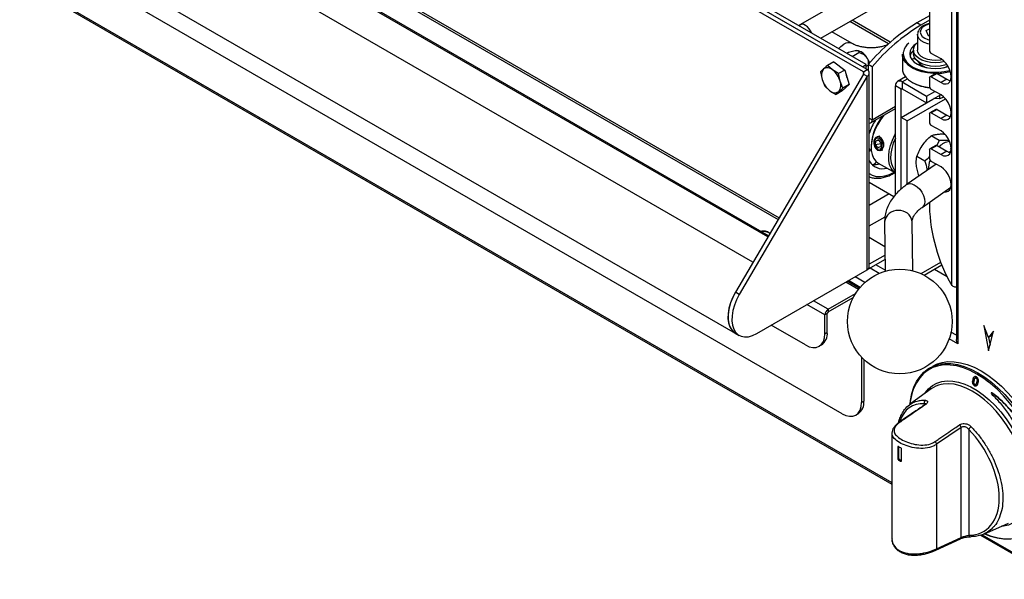
# Model space of a CAD drawing. Units: millimetres. Extents: x 7109 to 11932, y 1971 to 3749.
# Drawn here: x 11409 to 11677, y 1997 to 2149 of the extents above; entities that cross this region are included whole.
import ezdxf

# ---------------------------------------------------------------- set-up
doc = ezdxf.new("R2010")
doc.units = ezdxf.units.MM
doc.header["$LTSCALE"] = 6
doc.linetypes.add('SLD-实线', pattern=[0])

msp = doc.modelspace()

# ---------------------------------------------------------------- linework, layer by layer
at = {"color": 7, "linetype": 'SLD-实线', "lineweight": 30, "ltscale": 10}
for p, q in [((11638.53, 2135.09), (11254.04, 2357.05)), ((11639.59, 2135.7), (11255.1, 2357.66)), ((11638.26, 2136.46), (11256.43, 2356.89)), ((11639.32, 2137.07), (11257.49, 2357.51)), ((11254.42, 2303.21), (11615.3, 2094.88)), ((11608.48, 2083.25), (11228.19, 2302.79)), ((11612.7, 2090.45), (11259.23, 2294.5)), ((11218.63, 2286.23), (11603.65, 2063.96)), ((11222.16, 2267.71), (11646.31, 2022.85)), ((11632.74, 2042.01), (11264.16, 2254.79)), ((11663.87, 2183.02), (11663.87, 2062.25)), ((11664.24, 2183.17), (11664.24, 2061.06)), ((11663.87, 2172.39), (11621.25, 2147.88)), ((11662.6, 2076.91), (11662.6, 2169.31)), ((11626.94, 2144.23), (11657.72, 2161.93)), ((11656.5, 2153.59), (11656.5, 2141.04)), ((11656.5, 2150.36), (11653.11, 2148.4)), ((11645.34, 2142.7), (11634.84, 2148.77)), ((11645.85, 2143.15), (11635.47, 2149.14)), ((11654.17, 2147.79), (11653.11, 2148.4)), ((11656.5, 2149.13), (11654.17, 2147.79)), ((11635.46, 2142.8), (11629.97, 2145.97)), ((11653.28, 2145.31), (11653.28, 2145.38)), ((11653.28, 2145.31), (11653.28, 2141.02)), ((11655.64, 2146.31), (11656.5, 2146.81)), ((11656.31, 2144.86), (11655.64, 2146.31)), ((11656.5, 2144.83), (11656.31, 2144.86)), ((11634, 2140.15), (11634.53, 2140.45)), ((11635.47, 2139.3), (11637.3, 2140.35)), ((11649.15, 2139.86), (11649.15, 2135.94)), ((11651.61, 2140.24), (11651.5, 2140.06)), ((11652.15, 2141.02), (11652.15, 2140.04)), ((11659.68, 2138.59), (11657.03, 2140.12)), ((11630.47, 2137.8), (11628.76, 2136.82)), ((11630.13, 2135.62), (11628.76, 2136.82)), ((11630.47, 2137.8), (11633.5, 2135.58)), ((11638.26, 2136.46), (11639.32, 2137.07)), ((11639.32, 2135.85), (11639.32, 2137.07)), ((11639.32, 2136.6), (11639.82, 2136.88)), ((11640.91, 2136.46), (11639.85, 2137.07)), ((11639.85, 2137.07), (11639.85, 2135.42)), ((11654.58, 2136.79), (11654.77, 2136.68)), ((11638.53, 2134.48), (11603.7, 2075.1)), ((11626.89, 2135.09), (11627.33, 2133.03)), ((11631.79, 2134.6), (11630.13, 2135.62)), ((11633.5, 2135.58), (11631.79, 2134.6)), ((11632.23, 2132.54), (11631.79, 2134.6)), ((11633.5, 2135.58), (11634.67, 2131.64)), ((11638.53, 2135.09), (11639.59, 2135.7)), ((11638.53, 2134.48), (11639.59, 2133.87)), ((11640.13, 2081.96), (11640.14, 2134.78)), ((11640.91, 2136.46), (11640.91, 2122.07)), ((11654.77, 2136.68), (11654.84, 2136.62)), ((11655.1, 2136.41), (11654.85, 2136.63)), ((11658.25, 2134.65), (11656.66, 2133.73)), ((11658.62, 2134.61), (11657.03, 2133.69)), ((11658.62, 2134.61), (11661.27, 2133.08)), ((11639.59, 2133.87), (11604.76, 2074.49)), ((11627.33, 2133.03), (11628.06, 2131.15)), ((11632.96, 2130.66), (11632.23, 2132.54)), ((11634.67, 2131.64), (11632.8, 2129.92)), ((11634.67, 2131.64), (11632.96, 2130.66)), ((11639.58, 2081.19), (11639.59, 2133.87)), ((11650.01, 2133.72), (11647.82, 2132.46)), ((11649.13, 2132.33), (11649.13, 2130.49)), ((11649.13, 2132.33), (11655.76, 2128.5)), ((11656.5, 2133.38), (11656.5, 2131.24)), ((11657.03, 2133.69), (11659.68, 2132.16)), ((11661.27, 2133.08), (11659.68, 2132.16)), ((11628.06, 2131.15), (11629.43, 2129.95)), ((11629.43, 2129.95), (11631.09, 2128.93)), ((11632.8, 2129.92), (11631.09, 2128.93)), ((11647.27, 2101.65), (11647.28, 2131.26)), ((11648.87, 2130.34), (11647.28, 2131.26)), ((11648.87, 2103.22), (11648.87, 2130.34)), ((11649.13, 2130.49), (11655.76, 2126.66)), ((11655.76, 2128.5), (11657.97, 2129.78)), ((11655.76, 2126.66), (11659.57, 2128.86)), ((11659.68, 2128.79), (11657.03, 2130.32)), ((11648.87, 2122.68), (11657.47, 2127.65)), ((11650.46, 2121.76), (11660.89, 2127.78)), ((11655.76, 2128.5), (11655.76, 2126.66)), ((11659.27, 2127.75), (11657.73, 2127.8)), ((11659.27, 2128.69), (11659.27, 2127.75)), ((11660.45, 2128.2), (11659.27, 2127.75)), ((11640.52, 2121.21), (11647.28, 2125.11)), ((11656.5, 2123.59), (11656.5, 2121.44)), ((11658.25, 2124.85), (11656.66, 2123.93)), ((11658.62, 2124.81), (11657.03, 2123.89)), ((11657.03, 2123.89), (11659.68, 2122.36)), ((11658.62, 2124.81), (11661.27, 2123.28)), ((11650.46, 2121.76), (11648.87, 2122.68)), ((11648.87, 2103.22), (11648.87, 2122.68)), ((11650.46, 2104.46), (11650.46, 2121.76)), ((11661.27, 2123.28), (11659.68, 2122.36)), ((11659.68, 2118.99), (11657.03, 2120.52)), ((11641.87, 2115.2), (11641.93, 2116.25)), ((11643.29, 2115.5), (11641.87, 2115.2)), ((11642.65, 2116.58), (11641.93, 2116.25)), ((11642.79, 2116.43), (11641.93, 2116.25)), ((11643.05, 2117.54), (11642.33, 2117.39)), ((11643.31, 2115.86), (11642.65, 2116.58)), ((11643.31, 2115.86), (11643.25, 2114.81)), ((11659.17, 2116.44), (11656.98, 2117.71)), ((11659.17, 2116.44), (11658.55, 2115.04)), ((11640.2, 2114.16), (11640.14, 2114.29)), ((11640.65, 2114.87), (11640.65, 2114.57)), ((11642.52, 2114.48), (11641.87, 2115.2)), ((11642.52, 2114.48), (11643.25, 2114.81)), ((11643.1, 2113.72), (11643.82, 2113.87)), ((11656.5, 2113.79), (11656.5, 2111.64)), ((11658.25, 2115.05), (11656.66, 2114.13)), ((11658.62, 2115.01), (11657.03, 2114.09)), ((11657.03, 2114.09), (11659.68, 2112.56)), ((11658.62, 2115.01), (11661.27, 2113.48)), ((11661.27, 2113.48), (11659.68, 2112.56)), ((11662.46, 2113.96), (11662.14, 2114.14)), ((11640.75, 2109.95), (11640.83, 2109.94)), ((11640.83, 2109.94), (11641.07, 2109.9)), ((11642.59, 2110.27), (11647.28, 2107.57)), ((11658.34, 2109.97), (11650.22, 2104.3)), ((11655.26, 2110.77), (11653.07, 2112.04)), ((11659.68, 2109.19), (11657.03, 2110.72)), ((11640.13, 2105.05), (11646.86, 2101.17)), ((11653.72, 2106.75), (11653.67, 2106.78)), ((11640.13, 2098.82), (11645.53, 2101.94)), ((11654.52, 2098.15), (11662.39, 2103.65)), ((11656.5, 2099.54), (11656.5, 2098.48)), ((11640.13, 2093.14), (11644.44, 2095.62)), ((11644.33, 2094.2), (11644.51, 2080.83)), ((11652.01, 2080.93), (11651.83, 2094.3)), ((11611.58, 2091.73), (11610.89, 2091.75)), ((11640.13, 2090.06), (11644.42, 2087.58)), ((11644.46, 2084.01), (11639.85, 2081.34)), ((11644.45, 2085.22), (11640.13, 2082.73)), ((11609.49, 2063.82), (11639.58, 2081.19)), ((11639.71, 2081.27), (11639.85, 2081.34)), ((11642.83, 2080.23), (11640.38, 2081.65)), ((11644.5, 2081.1), (11641.97, 2082.57)), ((11655.07, 2079.75), (11659.92, 2082.55)), ((11657.89, 2081.38), (11661.32, 2079.4)), ((11637.43, 2076.18), (11634.16, 2078.06)), ((11604.76, 2074.49), (11603.7, 2075.1)), ((11628.98, 2070.46), (11636.39, 2074.74)), ((11628.98, 2069.72), (11635.76, 2073.64)), ((11628.98, 2070.46), (11628.98, 2069.72)), ((11628.71, 2069.26), (11628.08, 2068.9)), ((11628.08, 2063.81), (11628.08, 2068.9)), ((11628.71, 2064.18), (11628.71, 2069.26)), ((11622.77, 2060.75), (11613.47, 2066.12)), ((11671.3, 2065.99), (11672.62, 2059.1)), ((11672.62, 2062.78), (11671.3, 2065.99)), ((11672.62, 2059.1), (11673.95, 2064.46)), ((11673.95, 2064.46), (11672.62, 2062.78)), ((11603.65, 2063.96), (11604.71, 2063.35)), ((11628.08, 2063.81), (11628.71, 2064.18)), ((11673.26, 2063.14), (11672.62, 2062.78)), ((11672.62, 2062.78), (11673.02, 2060.71)), ((11673.79, 2063.82), (11673.26, 2063.14)), ((11626.52, 2060.38), (11627.16, 2060.75)), ((11638.05, 2057.39), (11638.05, 2045.07)), ((11638.68, 2056.75), (11638.68, 2045.44)), ((11668.72, 2051.41), (11668.72, 2051.42)), ((11668.78, 2052.07), (11668.77, 2052.07)), ((11656.97, 2048.77), (11651.12, 2044.5)), ((11668.57, 2050.72), (11668.58, 2050.72)), ((11669.32, 2049.6), (11669.32, 2049.61)), ((11669.64, 2050.11), (11669.64, 2050.11)), ((11669.78, 2050.8), (11669.78, 2050.8)), ((11673.47, 2047.8), (11673.33, 2047.5)), ((11673.47, 2047.8), (11673.48, 2047.8)), ((11638.05, 2045.07), (11638.68, 2045.44)), ((11655.18, 2044.39), (11655.19, 2044.4)), ((11636.49, 2041.64), (11637.13, 2042.01)), ((11665.16, 2038.27), (11658.47, 2033.69)), ((11665.16, 2008.36), (11665.16, 2038.27)), ((11667.22, 2037.76), (11667.22, 2008.94)), ((11646.31, 2036.74), (11646.31, 2007.98)), ((11646.4, 2036.74), (11646.4, 2036.81)), ((11648.13, 2033.08), (11647.89, 2032.94)), ((11647.89, 2032.94), (11647.89, 2029.88)), ((11648.13, 2033.08), (11648.13, 2030.02)), ((11648.95, 2029.27), (11648.95, 2032.33)), ((11658.47, 2033.69), (11658.47, 2005.22)), ((11648.13, 2030.02), (11647.89, 2029.88)), ((11648.39, 2029.56), (11648.14, 2029.41)), ((11648.39, 2029.56), (11648.92, 2029.25)), ((11648.92, 2029.25), (11648.67, 2029.1)), ((11648.92, 2029.25), (11648.95, 2029.24)), ((11671.36, 2009.25), (11678.07, 2012.22)), ((11658.47, 2005.22), (11665.16, 2008.36)), ((11670.44, 2008.91), (11691.19, 1996.94)), ((11658.26, 2004.85), (11664.95, 2007.99)), ((11658.25, 2004.84), (11658.26, 2004.84))]:
    msp.add_line(p, q, dxfattribs=at)
at = {"color": 8, "linetype": 'SLD-实线', "lineweight": 30, "ltscale": 10}
for p, q in [((11254.03, 2304.07), (11615.58, 2095.35)), ((11612.52, 2090.13), (11258.59, 2294.44)), ((11222.63, 2267.86), (11646.31, 2023.28)), ((11638.53, 2135.09), (11638.53, 2134.48)), ((11649.13, 2132.33), (11650.56, 2133.15)), ((11648.87, 2130.34), (11649.13, 2130.49)), ((11640.91, 2122.07), (11647.28, 2125.74)), ((11640.14, 2122.52), (11640.91, 2122.07)), ((11654.23, 2080.15), (11659.63, 2083.27)), ((11639.85, 2081.38), (11639.85, 2081.34)), ((11637.19, 2075.88), (11633.79, 2077.85)), ((11637.63, 2076.42), (11634.48, 2078.24)), ((11638.94, 2077.75), (11636.28, 2079.28)), ((11628.98, 2070.46), (11624.98, 2072.76)), ((11628.08, 2068.9), (11623.18, 2071.72)), ((11664.24, 2061.06), (11661.89, 2062.42)), ((11663.87, 2063.36), (11662.39, 2064.21)), ((11655.14, 2044.36), (11655.14, 2044.73)), ((11670.92, 2009.07), (11690.81, 1997.59))]:
    msp.add_line(p, q, dxfattribs=at)
at = {"color": 8, "linetype": 'SLD-实线', "lineweight": 30, "ltscale": 10, "flags": 128}
for points in [[(11656.5, 2148.11), (11656.09, 2147.99), (11655.24, 2147.61), (11654.58, 2147.12), (11654.17, 2146.54), (11654.03, 2145.92), (11654.17, 2145.31), (11654.58, 2144.73), (11655.23, 2144.24), (11656.09, 2143.86), (11656.5, 2143.74)], [(11656.5, 2142.66), (11656.09, 2142.76), (11655.12, 2143.1), (11654.32, 2143.57), (11653.73, 2144.12), (11653.38, 2144.74), (11653.28, 2145.31)], [(11631.82, 2141.41), (11632.42, 2142.01), (11633.22, 2142.59)], [(11649.42, 2140.55), (11649.4, 2140.4), (11649.38, 2140.06)], [(11640.14, 2107.38), (11640.93, 2106.94), (11641.99, 2106.63), (11643.16, 2106.57), (11644.4, 2106.75), (11645.69, 2107.17), (11646.92, 2107.77)], [(11652.37, 2104.29), (11653.15, 2103.8), (11653.87, 2103.12), (11654.48, 2102.31), (11654.94, 2101.41), (11655.2, 2100.5), (11655.25, 2099.64), (11655.09, 2098.9), (11654.73, 2098.33), (11654.52, 2098.16)], [(11672.64, 2050.65), (11671.31, 2051.64), (11669.45, 2052.82), (11667.59, 2053.78), (11665.76, 2054.52), (11663.95, 2055.02), (11662.21, 2055.28), (11660.54, 2055.3), (11658.96, 2055.07), (11657.49, 2054.61), (11656.14, 2053.91), (11654.93, 2052.98), (11653.87, 2051.83), (11652.96, 2050.47), (11652.23, 2048.92), (11651.84, 2047.79)], [(11655.25, 2047.51), (11655.36, 2047.67), (11656.28, 2048.77), (11657.36, 2049.66), (11658.57, 2050.32), (11659.9, 2050.75), (11661.34, 2050.94), (11662.87, 2050.89), (11664.47, 2050.6), (11666.12, 2050.07), (11667.8, 2049.32), (11669.49, 2048.34), (11671.17, 2047.16), (11672.82, 2045.78), (11674.41, 2044.22), (11675.94, 2042.51), (11677.38, 2040.65), (11678.72, 2038.69), (11679.93, 2036.62), (11681, 2034.5), (11681.93, 2032.33), (11682.69, 2030.15), (11683.28, 2027.98), (11683.7, 2025.85), (11683.93, 2023.78), (11683.98, 2021.8), (11683.84, 2019.94), (11683.51, 2018.21), (11683.01, 2016.64), (11682.33, 2015.24), (11681.48, 2014.04), (11680.48, 2013.04), (11679.34, 2012.27), (11678.06, 2011.72), (11676.68, 2011.41), (11676.12, 2011.36)], [(11680.41, 2013.89), (11680.83, 2014.38), (11681.64, 2015.61), (11682.29, 2017.03), (11682.75, 2018.62), (11683.03, 2020.36), (11683.13, 2022.24), (11683.03, 2024.23), (11682.75, 2026.3), (11682.29, 2028.43), (11681.64, 2030.59), (11680.83, 2032.75), (11679.86, 2034.89), (11678.75, 2036.98), (11677.5, 2038.99), (11676.13, 2040.9), (11674.66, 2042.68), (11673.11, 2044.32), (11671.5, 2045.78), (11669.85, 2047.06), (11668.18, 2048.14), (11666.5, 2048.99), (11664.85, 2049.62), (11663.24, 2050.02), (11661.69, 2050.17), (11660.22, 2050.08), (11659.71, 2049.99)], [(11671.54, 2009.33), (11673.15, 2008.7), (11674.95, 2008.2), (11676.69, 2007.94), (11678.36, 2007.92), (11679.94, 2008.15), (11681.41, 2008.61), (11682.76, 2009.32), (11683.97, 2010.25), (11685.04, 2011.4), (11685.94, 2012.75), (11686.67, 2014.3), (11687.23, 2016.03), (11687.61, 2017.92), (11687.79, 2019.95), (11687.8, 2020.02)]]:
    msp.add_lwpolyline(points, dxfattribs=at)
at = {"color": 7, "linetype": 'SLD-实线', "lineweight": 30, "ltscale": 10, "flags": 128}
for points in [[(11652.94, 2142.74), (11652.27, 2142.23), (11651.64, 2141.53), (11651.26, 2140.77), (11651.15, 2139.98), (11651.31, 2139.19), (11651.73, 2138.43), (11652.4, 2137.74), (11653.28, 2137.14), (11654.36, 2136.65), (11655.58, 2136.28), (11656.9, 2136.07), (11658.27, 2136), (11659.63, 2136.09), (11660.94, 2136.34), (11661.68, 2136.55)], [(11660.62, 2137.87), (11659.41, 2137.64), (11658.12, 2137.56), (11656.83, 2137.65), (11655.6, 2137.89), (11654.49, 2138.28), (11653.56, 2138.8), (11652.83, 2139.42), (11652.36, 2140.12), (11652.16, 2140.86), (11652.24, 2141.6), (11652.59, 2142.32), (11653.2, 2142.98), (11653.28, 2143.04)], [(11658.29, 2134.67), (11657.52, 2134.68), (11655.97, 2134.82), (11654.48, 2135.12), (11653.11, 2135.55), (11651.89, 2136.13), (11650.87, 2136.81), (11650.06, 2137.59), (11649.5, 2138.43), (11649.2, 2139.32), (11649.15, 2139.86)], [(11649.38, 2140.06), (11649.42, 2139.52), (11649.71, 2138.65), (11650.26, 2137.83), (11651.05, 2137.07), (11652.05, 2136.4), (11653.24, 2135.85), (11654.58, 2135.42), (11656.02, 2135.13), (11657.53, 2134.99), (11659.06, 2135.01), (11660.56, 2135.17), (11661.99, 2135.49), (11662.12, 2135.53)], [(11661.28, 2137.09), (11660.64, 2136.89), (11659.41, 2136.66), (11658.12, 2136.58), (11656.83, 2136.67), (11655.6, 2136.91), (11654.49, 2137.3), (11653.55, 2137.82), (11652.83, 2138.44), (11652.36, 2139.14), (11652.16, 2139.88), (11652.15, 2140.04)], [(11659.96, 2138.41), (11659.41, 2138.3), (11658.29, 2138.21), (11657.16, 2138.27), (11656.09, 2138.47), (11655.12, 2138.82), (11654.32, 2139.28), (11653.73, 2139.84), (11653.38, 2140.46), (11653.28, 2141.02)], [(11654.57, 2136.79), (11654.04, 2136.91), (11653.76, 2136.89)], [(11653.8, 2136.9), (11653.8, 2136.95), (11653.78, 2137.4)], [(11659.68, 2132.16), (11660.4, 2131.85), (11661.08, 2131.79), (11661.65, 2131.96), (11662.09, 2132.37), (11662.37, 2132.99), (11662.47, 2133.77), (11662.37, 2134.65), (11662.09, 2135.59), (11661.65, 2136.51), (11661.08, 2137.36), (11660.4, 2138.06), (11659.68, 2138.59)], [(11634.12, 2133.49), (11633.95, 2134.08), (11633.94, 2134.1)], [(11649.15, 2135.94), (11649.2, 2135.4), (11649.5, 2134.51), (11650.06, 2133.67), (11650.87, 2132.89), (11651.89, 2132.21), (11653.11, 2131.64), (11654.48, 2131.2), (11655.97, 2130.9), (11656.6, 2130.82)], [(11661.27, 2133.08), (11661.99, 2132.77), (11662.28, 2132.71)], [(11659.68, 2122.36), (11660.4, 2122.05), (11661.08, 2121.99), (11661.65, 2122.17), (11662.09, 2122.58), (11662.37, 2123.19), (11662.47, 2123.97), (11662.37, 2124.86), (11662.09, 2125.79), (11661.65, 2126.71), (11661.08, 2127.56), (11660.4, 2128.27), (11659.68, 2128.79)], [(11644.1, 2123.27), (11643.17, 2122.03), (11642.35, 2120.67), (11641.67, 2119.24), (11641.15, 2117.79), (11640.81, 2116.35), (11640.66, 2114.98), (11640.69, 2113.7), (11640.92, 2112.56), (11641.32, 2111.58), (11641.9, 2110.81), (11642.59, 2110.27)], [(11661.27, 2123.28), (11661.99, 2122.97), (11662.28, 2122.92)], [(11647.28, 2107.57), (11646.68, 2108.05), (11646.1, 2108.83), (11645.69, 2109.8), (11645.46, 2110.95), (11645.43, 2112.22), (11645.58, 2113.6), (11645.92, 2115.03), (11646.44, 2116.48), (11647.12, 2117.91), (11647.28, 2118.19)], [(11659.68, 2112.56), (11660.4, 2112.26), (11661.08, 2112.19), (11661.65, 2112.37), (11662.09, 2112.78), (11662.37, 2113.39), (11662.47, 2114.17), (11662.37, 2115.06), (11662.09, 2115.99), (11661.65, 2116.91), (11661.08, 2117.76), (11660.4, 2118.47), (11659.68, 2118.99)], [(11643.86, 2114.31), (11644.07, 2114.94), (11644.08, 2115.65), (11643.88, 2116.36), (11643.5, 2116.94), (11643.01, 2117.31), (11642.47, 2117.41), (11641.96, 2117.23), (11641.58, 2116.8), (11641.36, 2116.18), (11641.35, 2115.46), (11641.55, 2114.76), (11641.93, 2114.18), (11642.43, 2113.81), (11642.97, 2113.7), (11643.47, 2113.88), (11643.86, 2114.31)], [(11643.53, 2114.51), (11643.7, 2115.02), (11643.71, 2115.61), (11643.54, 2116.19), (11643.23, 2116.66), (11642.82, 2116.97), (11642.38, 2117.05), (11641.97, 2116.91), (11641.65, 2116.55), (11641.47, 2116.04), (11641.47, 2115.45), (11641.63, 2114.87), (11641.94, 2114.4), (11642.35, 2114.09), (11642.79, 2114.01), (11643.21, 2114.15), (11643.53, 2114.51)], [(11647.28, 2117.07), (11647.28, 2117.06), (11646.68, 2115.64), (11646.25, 2114.21), (11646.01, 2112.82), (11645.96, 2111.51), (11646.1, 2110.32), (11646.43, 2109.29), (11646.94, 2108.45), (11647.28, 2108.09)], [(11640.14, 2113.09), (11640.26, 2113.86), (11640.25, 2114.07)], [(11661.27, 2113.48), (11661.99, 2113.17), (11662.28, 2113.12)], [(11661.73, 2113.26), (11662.13, 2113.44), (11662.4, 2113.51)], [(11641.22, 2109.88), (11641.83, 2110.26), (11642.15, 2110.58)], [(11660.61, 2102.41), (11661.08, 2102.39), (11661.65, 2102.57), (11662.09, 2102.98), (11662.37, 2103.59), (11662.47, 2104.37), (11662.37, 2105.26), (11662.09, 2106.19), (11661.65, 2107.12), (11661.08, 2107.96), (11660.4, 2108.67), (11659.68, 2109.19)], [(11661.99, 2103.38), (11661.99, 2103.38), (11662.28, 2103.32)], [(11613.09, 2091.11), (11613.04, 2091.14), (11612.7, 2091.37)], [(11603.7, 2075.1), (11602.96, 2073.67), (11602.37, 2072.2), (11601.95, 2070.73), (11601.71, 2069.31), (11601.67, 2067.96), (11601.83, 2066.74), (11602.16, 2065.68), (11602.68, 2064.81), (11603.37, 2064.14), (11603.65, 2063.96)], [(11603.7, 2075.1), (11603.55, 2074.83), (11602.83, 2073.38), (11602.27, 2071.9), (11601.88, 2070.43), (11601.69, 2069.02), (11601.69, 2067.69), (11601.88, 2066.5), (11602.27, 2065.47), (11602.82, 2064.64), (11603.55, 2064.02), (11603.65, 2063.96)], [(11604.76, 2074.49), (11604.02, 2073.06), (11603.43, 2071.59), (11603.01, 2070.12), (11602.78, 2068.69), (11602.73, 2067.35), (11602.89, 2066.13), (11603.23, 2065.07), (11603.74, 2064.19), (11604.43, 2063.53), (11605.25, 2063.1), (11606.2, 2062.91), (11607.24, 2062.97), (11608.35, 2063.28), (11609.49, 2063.82)], [(11622.77, 2060.75), (11623.81, 2060.27), (11624.8, 2060.05), (11625.72, 2060.08), (11626.52, 2060.38), (11627.18, 2060.93), (11627.67, 2061.7), (11627.97, 2062.68), (11628.08, 2063.81)], [(11651.24, 2044.59), (11651.36, 2045.6), (11651.74, 2047.5), (11652.3, 2049.25), (11653.04, 2050.82), (11653.96, 2052.19), (11655.03, 2053.35), (11656.26, 2054.29), (11657.62, 2055), (11659.1, 2055.47), (11660.7, 2055.7), (11662.39, 2055.68), (11664.15, 2055.42), (11665.97, 2054.91), (11667.83, 2054.17), (11669.71, 2053.19), (11671.59, 2052), (11673.44, 2050.6), (11675.27, 2049), (11677.03, 2047.23), (11678.72, 2045.3), (11680.31, 2043.23), (11681.8, 2041.04), (11683.16, 2038.76), (11684.39, 2036.4), (11685.46, 2034), (11686.37, 2031.58), (11687.11, 2029.15), (11687.68, 2026.76), (11688.06, 2024.41), (11688.25, 2022.14), (11688.25, 2019.97), (11688.06, 2017.92), (11687.68, 2016.01), (11687.11, 2014.27), (11686.37, 2012.7), (11685.46, 2011.33), (11684.39, 2010.16), (11683.16, 2009.22), (11681.8, 2008.52), (11680.31, 2008.04), (11678.72, 2007.82), (11677.03, 2007.84), (11675.27, 2008.1), (11673.44, 2008.61), (11671.59, 2009.35), (11671.55, 2009.37)], [(11657.44, 2054.99), (11658.48, 2055.5), (11659.96, 2055.97), (11661.56, 2056.19), (11663.25, 2056.18), (11665.01, 2055.91), (11666.83, 2055.41), (11668.69, 2054.66), (11670.57, 2053.69)], [(11670.57, 2053.69), (11672.44, 2052.49), (11674.3, 2051.09), (11676.12, 2049.5), (11677.89, 2047.72), (11679.57, 2045.79), (11681.17, 2043.72), (11682.66, 2041.54), (11684.02, 2039.25), (11685.24, 2036.9), (11686.32, 2034.5), (11687.23, 2032.07), (11687.97, 2029.65), (11688.53, 2027.25), (11688.91, 2024.91), (11689.1, 2022.64), (11689.1, 2020.47), (11688.91, 2018.42), (11688.53, 2016.51), (11687.97, 2014.76), (11687.23, 2013.19), (11686.32, 2011.82), (11685.24, 2010.66), (11684.02, 2009.72), (11683.69, 2009.52)], [(11668.31, 2050.87), (11668.42, 2051.41), (11668.45, 2051.57)], [(11668.57, 2050.72), (11668.68, 2051.26), (11668.72, 2051.41)], [(11668.72, 2051.42), (11668.71, 2051.34), (11668.58, 2050.72)], [(11669.37, 2050.26), (11669.48, 2050.8), (11669.51, 2050.95)], [(11669.78, 2050.8), (11669.77, 2050.73), (11669.64, 2050.11)], [(11669.64, 2050.11), (11669.75, 2050.65), (11669.78, 2050.8)], [(11687.8, 2020.02), (11687.79, 2022.1), (11687.61, 2024.34), (11687.23, 2026.66), (11686.67, 2029.03), (11685.94, 2031.43), (11685.04, 2033.83), (11683.97, 2036.21), (11682.76, 2038.54), (11681.41, 2040.8), (11679.94, 2042.96), (11678.36, 2045.01), (11676.69, 2046.92), (11674.95, 2048.67), (11673.15, 2050.25), (11672.64, 2050.65)], [(11632.74, 2042.01), (11633.78, 2041.53), (11634.77, 2041.31), (11635.69, 2041.34), (11636.49, 2041.64), (11637.15, 2042.19), (11637.64, 2042.96), (11637.94, 2043.94), (11638.05, 2045.07)], [(11648.5, 2039.82), (11648.51, 2039.82), (11648.51, 2039.82)]]:
    msp.add_lwpolyline(points, dxfattribs=at)
at = {"color": 7, "linetype": 'SLD-实线', "lineweight": 30, "ltscale": 100}
msp.add_circle((11648.44, 2067.13), 14.25, dxfattribs=at)
for centre, radius, start, end in [((11621.9, 2146.71), 1.32, 50.2646, 134.0659), ((11620.25, 2143.85), 4.61, 22.6976, 57.2179), ((11680.05, 2103.44), 52.41, 120.9313, 140.0822), ((11681.11, 2102.83), 52.41, 120.9313, 140.0822), ((11653.53, 2139.6), 4.22, 128.4131, 166.9176), ((11636.13, 2137.11), 3.84, 31.4093, 80.4795), ((11653.85, 2138.71), 2.71, 150.078, 164.7701), ((11654.78, 2138.12), 3.81, 133.5633, 146.2614), ((11652.49, 2139.06), 1.5, 103.2436, 124.7535), ((11657.65, 2141.09), 1.15, 182.6061, 237.3929), ((11634.23, 2135.36), 6.39, 19.7978, 35.9077), ((11652.31, 2137.11), 1.5, 73.2202, 114.0566), ((11656.06, 2139.52), 3.11, 210.4184, 241.5639), ((11629.92, 2134.15), 2.82, 142.5824, 203.3511), ((11628.75, 2134.27), 1.93, 44.5424, 123.9708), ((11626.42, 2130.84), 6.06, 16.3703, 52.2351), ((11657.6, 2142.13), 6.14, 242.5933, 254.9774), ((11658.4, 2134.3), 0.377, 54.3846, 114.3068), ((11658.24, 2149.07), 14.41, 270.8798, 286.0344), ((11658.73, 2142.05), 6.06, 284.9363, 297.7125), ((11633.14, 2134.74), 6.06, 196.3703, 232.2354), ((11629.64, 2131.42), 2.82, 322.5812, 23.3524), ((11648.41, 2131.44), 1.15, 50.8023, 189.2076), ((11657.55, 2142.31), 11.58, 240.5936, 265.5724), ((11656.82, 2133.44), 0.328, 50.7982, 189.2155), ((11630.8, 2131.31), 1.93, 224.5406, 303.9724), ((11649.03, 2130.36), 0.164, 50.7986, 189.2062), ((11657.65, 2131.29), 1.15, 182.6049, 237.3951), ((11656.82, 2123.64), 0.328, 50.7979, 189.2128), ((11658.4, 2124.5), 0.377, 54.3846, 114.3068), ((11640.12, 2121.93), 0.809, 271.4835, 9.7044), ((11657.23, 2112.62), 18.02, 148.7901, 161.5554), ((11654.65, 2114.16), 14.02, 140.0675, 177.082), ((11657.65, 2121.49), 1.15, 182.6049, 237.3951), ((11662.52, 2111.39), 4.74, 95.6616, 135.4864), ((11642.84, 2115.59), 3, 208.5969, 224.8747), ((11656.82, 2113.84), 0.328, 50.7979, 189.2128), ((11658.4, 2114.7), 0.377, 54.3846, 114.3068), ((11643.72, 2112.82), 4.1, 208.9792, 287.4778), ((11641.67, 2115.09), 5.23, 263.3871, 284.7397), ((11663.53, 2108.44), 7.31, 159.1034, 179.5471), ((11657.65, 2111.7), 1.15, 182.6055, 237.3945), ((11702.92, 2099.96), 46.44, 181.8281, 209.7534), ((11611.42, 2089.32), 2.42, 58.098, 86.2833), ((11639.19, 2082.05), 0.943, 294.3694, 354.2969), ((11630.03, 2068.81), 1.96, 122.6066, 177.3937), ((11629.29, 2069.24), 0.576, 122.6049, 177.3951), ((11625.06, 2063.76), 3.67, 304.7734, 6.5396), ((11661.2, 2042.96), 7.18, 101.9739, 126.0279), ((11668.77, 2042.79), 17.65, 163.5349, 174.2359), ((11655.95, 2045), 0.857, 128.1329, 198.3513), ((11635.03, 2045.02), 3.67, 304.774, 6.539), ((11663.91, 2038.09), 1.26, 8.2755, 47.8718), ((11669.36, 2036.39), 2.55, 125.1082, 147.4617), ((11651.75, 2038.74), 6.71, 237.3883, 242.6171), ((11657.22, 2033.51), 1.26, 8.2846, 47.422), ((11648.7, 2030.04), 0.576, 182.6048, 237.3972), ((11651.75, 2035.06), 6.71, 237.3883, 242.6171), ((11667.72, 2009.04), 0.518, 191.3107, 289.7415)]:
    msp.add_arc(centre, radius, start, end, dxfattribs=at)
at = {"color": 8, "linetype": 'SLD-实线', "lineweight": 30, "ltscale": 100}
for centre, radius, start, end in [((11634.52, 2140.86), 2.16, 63.8552, 127.0378), ((11651.29, 2102.55), 2.04, 57.9952, 121.3681), ((11647.76, 2093.87), 3.45, 84.8314, 174.5574), ((11648.42, 2093.9), 3.43, 6.7561, 95.6958), ((11655.32, 2044.18), 0.255, 74.7721, 122.4344), ((11648.64, 2039.6), 0.262, 76.8825, 119.5832), ((11664.74, 2008.35), 0.421, 300.0994, 1.0451), ((11658.05, 2005.21), 0.422, 300.2872, 0.9443)]:
    msp.add_arc(centre, radius, start, end, dxfattribs=at)
msp.add_ellipse((11660.74, 2026.7), major_axis=(-8.98, 17.38), ratio=0.54377, start_param=5.967396, end_param=6.758659, dxfattribs=at)
at = {"color": 7, "linetype": 'SLD-实线', "lineweight": 30, "ltscale": 100}
msp.add_ellipse((11660.94, 2026.58), major_axis=(-10.65, 16.41), ratio=0.609122, start_param=2.768721, end_param=5.021869, dxfattribs=at)
at = {"color": 7, "linetype": 'SLD-实线', "lineweight": 30, "ltscale": 10}
for points, knots in [([(11656.5, 2148.24), (11656.29, 2148.2), (11655.74, 2148.08), (11654.95, 2147.72), (11654.2, 2147.22), (11653.68, 2146.63), (11653.35, 2146.02), (11653.32, 2145.59), (11653.3, 2145.4)], [0, 0, 0, 0, 0.1198544, 0.3150754, 0.513038, 0.6910192, 0.8598872, 1, 1, 1, 1]), ([(11645.23, 2142.51), (11645.05, 2142.43), (11644.62, 2142.24), (11643.73, 2141.98), (11642.64, 2141.76), (11641.45, 2141.63), (11640.22, 2141.62), (11639, 2141.71), (11637.85, 2141.91), (11636.82, 2142.19), (11636.01, 2142.51), (11635.62, 2142.72), (11635.46, 2142.8)], [0, 0, 0, 0, 0.069649, 0.172579, 0.278157, 0.385756, 0.494562, 0.603709, 0.712087, 0.818846, 0.923335, 1, 1, 1, 1]), ([(11634.53, 2140.45), (11635.02, 2140.59), (11635.73, 2140.79), (11636.46, 2140.89), (11636.69, 2140.89), (11636.77, 2140.89)], [0, 0, 0, 0, 0.600752, 0.874097, 1, 1, 1, 1]), ([(11636.77, 2140.89), (11636.84, 2140.89), (11637.07, 2140.87), (11637.33, 2140.71), (11637.31, 2140.49), (11637.3, 2140.35)], [0, 0, 0, 0, 0.1508024, 0.4565033, 1, 1, 1, 1]), ([(11637.3, 2140.35), (11637.77, 2140.2), (11638.45, 2139.98), (11639.13, 2139.45), (11639.34, 2139.19), (11639.41, 2139.11)], [0, 0, 0, 0, 0.600749, 0.874094, 1, 1, 1, 1]), ([(11628.76, 2136.82), (11628.75, 2136.81), (11628.35, 2136.47), (11628.01, 2136.17), (11627.68, 2135.87)], [0, 0, 0, 0, 0.027001, 1, 1, 1, 1]), ([(11639.41, 2139.11), (11639.48, 2139), (11639.68, 2138.68), (11639.9, 2137.9), (11639.85, 2137.28), (11639.82, 2136.88)], [0, 0, 0, 0, 0.150804, 0.456507, 1, 1, 1, 1]), ([(11627.68, 2135.87), (11627.46, 2135.66), (11627.17, 2135.39), (11626.95, 2135.15), (11626.89, 2135.09)], [0, 0, 0, 0, 0.746936, 1, 1, 1, 1]), ([(11638.53, 2134.48), (11638.56, 2134.53), (11638.62, 2134.62), (11638.65, 2134.78), (11638.62, 2134.94), (11638.56, 2135.04), (11638.53, 2135.09)], [0, 0, 0, 0, 0.249995, 0.500005, 0.750012, 1, 1, 1, 1]), ([(11639.59, 2133.87), (11639.74, 2134), (11640.05, 2134.28), (11640.18, 2134.78), (11640.05, 2135.29), (11639.74, 2135.56), (11639.59, 2135.7)], [0, 0, 0, 0, 0.250002, 0.500001, 0.750006, 1, 1, 1, 1]), ([(11631.09, 2128.93), (11631.15, 2128.99), (11631.37, 2129.22), (11631.66, 2129.5), (11631.88, 2129.71)], [0, 0, 0, 0, 0.253077, 1, 1, 1, 1]), ([(11631.88, 2129.71), (11632.21, 2130.01), (11632.55, 2130.31), (11632.95, 2130.65), (11632.96, 2130.66)], [0, 0, 0, 0, 0.973007, 1, 1, 1, 1]), ([(11656.98, 2117.71), (11657.26, 2117.81), (11657.83, 2118.01), (11658.92, 2118.15), (11659.92, 2118.19), (11660.53, 2118.16), (11660.71, 2118.15)], [0, 0, 0, 0, 0.307463, 0.621592, 0.889304, 1, 1, 1, 1]), ([(11653.07, 2112.04), (11653.3, 2112.6), (11653.76, 2113.72), (11654.7, 2115.24), (11655.79, 2116.58), (11656.58, 2117.33), (11656.98, 2117.71)], [0, 0, 0, 0, 0.264604, 0.534946, 0.765343, 1, 1, 1, 1]), ([(11661.85, 2116.44), (11661.78, 2116.43), (11661.39, 2116.37), (11660.49, 2116.37), (11659.61, 2116.42), (11659.17, 2116.44)], [0, 0, 0, 0, 0.0954513, 0.5435811, 1, 1, 1, 1]), ([(11653.67, 2106.78), (11653.59, 2107.03), (11653.35, 2107.78), (11653.05, 2109), (11652.87, 2110.56), (11653, 2111.49), (11653.07, 2112.04)], [0, 0, 0, 0, 0.131291, 0.380796, 0.636405, 1, 1, 1, 1]), ([(11656.5, 2112.02), (11656.48, 2111.99), (11656.11, 2111.54), (11655.67, 2111.14), (11655.26, 2110.77)], [0, 0, 0, 0, 0.061618, 1, 1, 1, 1]), ([(11655.26, 2110.77), (11655.5, 2110.05), (11655.78, 2109.17), (11655.87, 2108.39), (11655.88, 2108.25)], [0, 0, 0, 0, 0.824519, 1, 1, 1, 1]), ([(11640.14, 2106.55), (11640.15, 2106.54), (11640.48, 2106.36), (11641.23, 2106.2), (11642.38, 2106.08), (11643.6, 2106.2), (11644.88, 2106.54), (11646.06, 2107.02), (11646.8, 2107.47), (11647.12, 2107.66)], [0, 0, 0, 0, 0.0053846, 0.1752059, 0.3457189, 0.5185767, 0.6941697, 0.8718323, 1, 1, 1, 1]), ([(11650.22, 2104.3), (11649.93, 2104.09), (11649.11, 2103.5), (11647.91, 2102.42), (11646.69, 2101.04), (11645.71, 2099.57), (11644.98, 2098.04), (11644.51, 2096.47), (11644.33, 2095.18), (11644.33, 2094.43), (11644.33, 2094.2)], [0, 0, 0, 0, 0.081741, 0.232001, 0.381254, 0.527509, 0.669656, 0.807433, 0.941488, 1, 1, 1, 1]), ([(11651.83, 2094.3), (11651.83, 2094.38), (11651.83, 2094.67), (11651.93, 2095.14), (11652.21, 2095.78), (11652.66, 2096.47), (11653.31, 2097.2), (11653.98, 2097.77), (11654.42, 2098.08), (11654.52, 2098.15)], [0, 0, 0, 0, 0.0844582, 0.2809406, 0.452992, 0.6143993, 0.7860693, 0.9523825, 1, 1, 1, 1]), ([(11610.32, 2091.76), (11610.7, 2091.76), (11611.36, 2091.75), (11612.2, 2091.61), (11612.56, 2091.43), (11612.7, 2091.37)], [0, 0, 0, 0, 0.451419, 0.788698, 1, 1, 1, 1]), ([(11612.7, 2091.37), (11612.73, 2091.35), (11612.88, 2091.26), (11612.98, 2091.14), (11613.06, 2091.05)], [0, 0, 0, 0, 0.201891, 1, 1, 1, 1]), ([(11663.98, 2076.4), (11663.8, 2076.43), (11663.27, 2076.51), (11662.87, 2076.75), (11662.6, 2076.91)], [0, 0, 0, 0, 0.344197, 1, 1, 1, 1]), ([(11664.24, 2061.06), (11664.12, 2061.27), (11663.91, 2061.65), (11663.9, 2062.07), (11663.89, 2062.26)], [0, 0, 0, 0, 0.556528, 1, 1, 1, 1]), ([(11668.45, 2051.57), (11668.48, 2051.66), (11668.54, 2051.85), (11668.71, 2052.05), (11668.93, 2052.14), (11669.16, 2052.12), (11669.39, 2052), (11669.58, 2051.79), (11669.72, 2051.52), (11669.8, 2051.21), (11669.81, 2050.96), (11669.78, 2050.83), (11669.78, 2050.8)], [0, 0, 0, 0, 0.111992, 0.224105, 0.334217, 0.44077, 0.544322, 0.646617, 0.749732, 0.855388, 0.964408, 1, 1, 1, 1]), ([(11668.72, 2051.41), (11668.73, 2051.47), (11668.77, 2051.58), (11668.87, 2051.7), (11669, 2051.76), (11669.14, 2051.75), (11669.28, 2051.67), (11669.39, 2051.55), (11669.48, 2051.39), (11669.53, 2051.2), (11669.53, 2051.05), (11669.51, 2050.97), (11669.51, 2050.95)], [0, 0, 0, 0, 0.112014, 0.224178, 0.334377, 0.440952, 0.544433, 0.646619, 0.749644, 0.855301, 0.964394, 1, 1, 1, 1]), ([(11668.91, 2051.72), (11668.91, 2051.71), (11668.87, 2051.7), (11668.8, 2051.62), (11668.74, 2051.51), (11668.73, 2051.43), (11668.72, 2051.42)], [0, 0, 0, 0, 0.010048, 0.427848, 0.859221, 1, 1, 1, 1]), ([(11669.78, 2050.8), (11669.8, 2050.91), (11669.82, 2051.12), (11669.76, 2051.45), (11669.62, 2051.75), (11669.42, 2051.98), (11669.2, 2052.11), (11668.97, 2052.15), (11668.84, 2052.1), (11668.78, 2052.07)], [0, 0, 0, 0, 0.149897, 0.299961, 0.447343, 0.58995, 0.728561, 0.865479, 1, 1, 1, 1]), ([(11669.64, 2050.11), (11669.61, 2050.01), (11669.55, 2049.82), (11669.38, 2049.62), (11669.16, 2049.53), (11668.92, 2049.54), (11668.7, 2049.67), (11668.5, 2049.88), (11668.36, 2050.15), (11668.29, 2050.46), (11668.28, 2050.71), (11668.31, 2050.84), (11668.31, 2050.87)], [0, 0, 0, 0, 0.112236, 0.224579, 0.33512, 0.44184, 0.545033, 0.646688, 0.749365, 0.855081, 0.964517, 1, 1, 1, 1]), ([(11669.37, 2050.26), (11669.35, 2050.2), (11669.32, 2050.09), (11669.21, 2049.97), (11669.08, 2049.91), (11668.94, 2049.92), (11668.81, 2050), (11668.69, 2050.12), (11668.61, 2050.28), (11668.56, 2050.47), (11668.56, 2050.62), (11668.57, 2050.7), (11668.57, 2050.72)], [0, 0, 0, 0, 0.1121592, 0.2244685, 0.3349194, 0.4416016, 0.5448586, 0.6466524, 0.7494312, 0.8551228, 0.9644658, 1, 1, 1, 1]), ([(11668.58, 2050.72), (11668.57, 2050.66), (11668.56, 2050.53), (11668.6, 2050.33), (11668.68, 2050.15), (11668.79, 2050.01), (11668.93, 2049.93), (11669.06, 2049.91), (11669.14, 2049.94), (11669.18, 2049.96)], [0, 0, 0, 0, 0.150131, 0.300468, 0.448317, 0.591122, 0.729359, 0.865619, 1, 1, 1, 1]), ([(11669.32, 2049.61), (11669.32, 2049.61), (11669.4, 2049.63), (11669.51, 2049.77), (11669.61, 2049.95), (11669.64, 2050.08), (11669.64, 2050.11)], [0, 0, 0, 0, 0.009209, 0.427109, 0.85973, 1, 1, 1, 1]), ([(11655.42, 2045.67), (11655.58, 2045.65), (11655.9, 2045.6), (11656.08, 2045.33), (11655.98, 2044.97), (11655.71, 2044.66), (11655.47, 2044.49), (11655.39, 2044.43)], [0, 0, 0, 0, 0.241617, 0.481978, 0.700425, 0.902959, 1, 1, 1, 1]), ([(11673.33, 2047.5), (11674.15, 2046.68), (11675.79, 2045.03), (11678, 2042.09), (11679.95, 2038.92), (11681.57, 2035.57), (11682.82, 2032.13), (11683.53, 2029.3), (11683.77, 2027.67), (11683.85, 2027.14)], [0, 0, 0, 0, 0.154324, 0.308648, 0.462976, 0.617305, 0.771664, 0.926023, 1, 1, 1, 1]), ([(11673.47, 2047.8), (11674.4, 2047.06), (11676.25, 2045.58), (11678.84, 2042.82), (11681.2, 2039.73), (11683.26, 2036.38), (11684.95, 2032.87), (11686.12, 2029.67), (11686.6, 2027.69), (11686.79, 2026.89)], [0, 0, 0, 0, 0.149639, 0.299279, 0.448919, 0.598559, 0.748151, 0.897745, 1, 1, 1, 1]), ([(11686.8, 2026.89), (11686.55, 2027.88), (11686.07, 2029.86), (11684.87, 2033.05), (11683.27, 2036.37), (11681.21, 2039.72), (11678.85, 2042.8), (11676.26, 2045.58), (11674.41, 2047.06), (11673.48, 2047.8)], [0, 0, 0, 0, 0.125708, 0.251413, 0.400949, 0.550483, 0.700046, 0.84961, 1, 1, 1, 1]), ([(11655.19, 2044.4), (11653.63, 2043.33), (11651.4, 2041.81), (11649.17, 2040.28), (11648.5, 2039.82)], [0, 0, 0, 0, 0.7, 1, 1, 1, 1]), ([(11655.39, 2044.43), (11655.04, 2044.19), (11653.28, 2042.98), (11651.04, 2041.46), (11649.17, 2040.17), (11648.7, 2039.85)], [0, 0, 0, 0, 0.157914, 0.789571, 1, 1, 1, 1]), ([(11649.04, 2041.9), (11649.26, 2042.34), (11649.81, 2043.39), (11651.08, 2044.55), (11652.39, 2045.3), (11653.29, 2045.48), (11653.55, 2045.53)], [0, 0, 0, 0, 0.221556, 0.538988, 0.865602, 1, 1, 1, 1]), ([(11655.53, 2044.7), (11655.53, 2044.71), (11655.54, 2044.73), (11655.47, 2044.62), (11655.34, 2044.5), (11655.22, 2044.42), (11655.18, 2044.4)], [0, 0, 0, 0, 0.125668, 0.487586, 0.847291, 1, 1, 1, 1]), ([(11648.86, 2041.78), (11648.85, 2041.77), (11648.6, 2041.37), (11648.31, 2040.6), (11648.09, 2039.77), (11648, 2039.44)], [0, 0, 0, 0, 0.013012, 0.607737, 1, 1, 1, 1]), ([(11648.51, 2039.82), (11648.28, 2039.65), (11647.74, 2039.28), (11647.09, 2038.64), (11646.6, 2037.94), (11646.34, 2037.32), (11646.34, 2036.95), (11646.33, 2036.82)], [0, 0, 0, 0, 0.1844415, 0.4251263, 0.6760417, 0.8866255, 1, 1, 1, 1]), ([(11648.7, 2039.85), (11648.26, 2039.51), (11647.38, 2038.84), (11646.82, 2037.8), (11646.9, 2036.79), (11647.7, 2035.79), (11649.14, 2034.84), (11651.01, 2034.04), (11653.14, 2033.52), (11655.32, 2033.42), (11657.01, 2033.8), (11657.81, 2034.28), (11658.07, 2034.44)], [0, 0, 0, 0, 0.099913, 0.200548, 0.30484, 0.414494, 0.523529, 0.629233, 0.73483, 0.842282, 0.947834, 1, 1, 1, 1]), ([(11658.07, 2034.44), (11658.43, 2034.68), (11660.18, 2035.89), (11662.41, 2037.42), (11664.29, 2038.7), (11664.75, 2039.02)], [0, 0, 0, 0, 0.157914, 0.78957, 1, 1, 1, 1]), ([(11664.75, 2039.02), (11664.94, 2039.12), (11665.31, 2039.32), (11666.02, 2039.38), (11666.74, 2039.25), (11667.4, 2038.93), (11667.74, 2038.62), (11667.9, 2038.47)], [0, 0, 0, 0, 0.199263, 0.400041, 0.602851, 0.814431, 1, 1, 1, 1]), ([(11667.22, 2037.76), (11667.11, 2037.88), (11666.9, 2038.12), (11666.47, 2038.38), (11665.99, 2038.51), (11665.52, 2038.48), (11665.28, 2038.34), (11665.16, 2038.27)], [0, 0, 0, 0, 0.192732, 0.406749, 0.60731, 0.80402, 1, 1, 1, 1]), ([(11648.14, 2033.08), (11648.11, 2033.1), (11648.05, 2033.13), (11647.98, 2033.12), (11647.92, 2033.08), (11647.89, 2033.02), (11647.89, 2032.96), (11647.89, 2032.94)], [0, 0, 0, 0, 0.2150746, 0.4302127, 0.6455664, 0.8605588, 1, 1, 1, 1]), ([(11648.95, 2032.33), (11648.95, 2032.37), (11648.94, 2032.44), (11648.89, 2032.55), (11648.82, 2032.66), (11648.74, 2032.73), (11648.69, 2032.76), (11648.67, 2032.78)], [0, 0, 0, 0, 0.213638, 0.427244, 0.641433, 0.856605, 1, 1, 1, 1]), ([(11647.89, 2029.88), (11647.89, 2029.84), (11647.9, 2029.77), (11647.94, 2029.65), (11648, 2029.54), (11648.07, 2029.46), (11648.12, 2029.42), (11648.14, 2029.41)], [0, 0, 0, 0, 0.213576, 0.427196, 0.641477, 0.856634, 1, 1, 1, 1]), ([(11648.67, 2029.1), (11648.7, 2029.09), (11648.76, 2029.06), (11648.85, 2029.07), (11648.91, 2029.12), (11648.95, 2029.19), (11648.95, 2029.25), (11648.95, 2029.27)], [0, 0, 0, 0, 0.215122, 0.4302, 0.6456205, 0.8605523, 1, 1, 1, 1]), ([(11674.01, 2011.25), (11673.6, 2010.82), (11672.7, 2009.87), (11671.1, 2009.08), (11669.46, 2008.63), (11668.42, 2008.58), (11667.9, 2008.55)], [0, 0, 0, 0, 0.260411, 0.574556, 0.785857, 1, 1, 1, 1]), ([(11664.95, 2007.99), (11664.97, 2008), (11665.09, 2008.06), (11665.45, 2008.18), (11666.01, 2008.33), (11666.65, 2008.44), (11667.26, 2008.5), (11667.62, 2008.51), (11667.75, 2008.51), (11667.75, 2008.51)], [0, 0, 0, 0, 0.032505, 0.196293, 0.377092, 0.573909, 0.779788, 0.995419, 1, 1, 1, 1]), ([(11665.16, 2008.36), (11665.21, 2008.38), (11665.39, 2008.45), (11665.77, 2008.57), (11666.29, 2008.71), (11666.81, 2008.83), (11667.08, 2008.9), (11667.22, 2008.94)], [0, 0, 0, 0, 0.095683, 0.294238, 0.508961, 0.749978, 1, 1, 1, 1]), ([(11646.36, 2007.98), (11646.35, 2007.89), (11646.22, 2007.3), (11646.75, 2006.17), (11647.94, 2004.89), (11649.83, 2004.04), (11652.09, 2003.75), (11654.45, 2003.94), (11656.7, 2004.47), (11657.88, 2004.97), (11658.47, 2005.22)], [0, 0, 0, 0, 0.024537, 0.164026, 0.302506, 0.445133, 0.589401, 0.728246, 0.86405, 1, 1, 1, 1]), ([(11646.32, 2007.81), (11646.35, 2007.53), (11646.41, 2006.95), (11646.78, 2006.1), (11647.36, 2005.3), (11648.14, 2004.63), (11649.08, 2004.1), (11650.15, 2003.73), (11651.34, 2003.53), (11652.6, 2003.48), (11653.89, 2003.58), (11655.16, 2003.8), (11656.37, 2004.12), (11657.42, 2004.47), (11657.99, 2004.73), (11658.25, 2004.85)], [0, 0, 0, 0, 0.069033, 0.145833, 0.223295, 0.300642, 0.378299, 0.456925, 0.53618, 0.616747, 0.697344, 0.77784, 0.856818, 0.934726, 1, 1, 1, 1])]:
    msp.add_open_spline(points, degree=3, knots=knots, dxfattribs=at)
at = {"color": 8, "linetype": 'SLD-实线', "lineweight": 30, "ltscale": 10}
for points, knots in [([(11653.55, 2045.53), (11653.71, 2045.57), (11654.3, 2045.72), (11654.95, 2045.69), (11655.42, 2045.67)], [0, 0, 0, 0, 0.276974, 1, 1, 1, 1]), ([(11655.51, 2044.61), (11655.51, 2044.62), (11655.55, 2044.7), (11655.43, 2044.77), (11655.24, 2044.74), (11655.14, 2044.73)], [0, 0, 0, 0, 0.0485924, 0.5155737, 1, 1, 1, 1]), ([(11667.9, 2038.47), (11668.23, 2038.12), (11669.23, 2037.05), (11670.8, 2035.07), (11672.47, 2032.53), (11673.9, 2029.84), (11675.09, 2027), (11675.99, 2024.01), (11676.5, 2021.01), (11676.58, 2018.15), (11676.24, 2015.56), (11675.44, 2013.31), (11674.68, 2011.86), (11674.08, 2011.32), (11674.01, 2011.25)], [0, 0, 0, 0, 0.0433017, 0.1300838, 0.2188449, 0.305629, 0.3943954, 0.4916201, 0.5916696, 0.6887899, 0.7887285, 0.8858141, 0.9857125, 1, 1, 1, 1]), ([(11658.47, 2033.69), (11658.18, 2033.52), (11657.29, 2032.99), (11655.43, 2032.54), (11653.04, 2032.58), (11650.71, 2033.1), (11648.66, 2033.93), (11647.15, 2034.96), (11646.35, 2035.92), (11646.39, 2036.53), (11646.4, 2036.74)], [0, 0, 0, 0, 0.0709875, 0.2140829, 0.357889, 0.4973377, 0.6357777, 0.7783635, 0.9225901, 1, 1, 1, 1])]:
    msp.add_open_spline(points, degree=3, knots=knots, dxfattribs=at)

doc.saveas('drawing.dxf')
